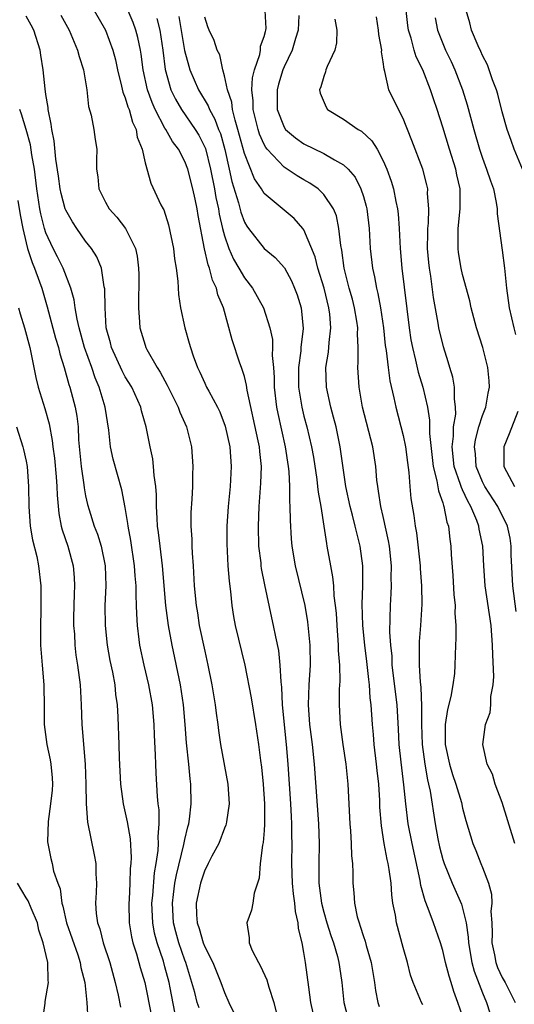
# Model space of a CAD drawing. Units: inches. Extents: x 2583000 to 2586000, y 1512000 to 1515000.
# Drawn here: x 2583170 to 2583220, y 1512261 to 1512360 of the extents above; entities that cross this region are included whole.
import ezdxf

# ---------------------------------------------------------------- set-up
doc = ezdxf.new("R2010")
doc.units = ezdxf.units.IN
doc.header["$MEASUREMENT"] = 0
doc.layers.add('LD25831512_2ft', color=63, linetype='Continuous')

msp = doc.modelspace()

# ---------------------------------------------------------------- linework, layer by layer
at = {"layer": 'LD25831512_2ft'}
for points, elevation in [([(2583177.846, 1512361), (2583179.015, 1512359.015), (2583179.746, 1512357), (2583179.997, 1512355.997), (2583180.201, 1512355), (2583180.629, 1512353.371), (2583180.756, 1512352.756), (2583181, 1512352.188), (2583181.261, 1512351.261), (2583181.372, 1512351), (2583181.724, 1512349.723), (2583182.082, 1512349), (2583182.206, 1512348.206), (2583182.699, 1512347), (2583183, 1512345.635), (2583183.566, 1512343.566), (2583184.596, 1512341.404), (2583184.8, 1512341), (2583184.878, 1512340.878), (2583185.369, 1512339.369), (2583185.855, 1512337), (2583185.956, 1512335.956), (2583186.124, 1512335), (2583186.303, 1512333.698), (2583186.356, 1512332.356), (2583186.556, 1512331), (2583186.99, 1512329), (2583187.451, 1512327.451), (2583187.566, 1512327), (2583187.836, 1512326.164), (2583188.261, 1512325), (2583188.517, 1512324.517), (2583189, 1512323.412), (2583189.198, 1512323), (2583189.402, 1512322.598), (2583190.281, 1512321), (2583190.513, 1512320.513), (2583191.068, 1512319.068), (2583191.524, 1512317), (2583191.669, 1512315), (2583191.56, 1512313), (2583191.373, 1512311), (2583191.246, 1512309), (2583191.235, 1512307.235), (2583191.35, 1512305), (2583191.455, 1512303.456), (2583191.595, 1512302.405), (2583191.721, 1512301), (2583191.9, 1512299.9), (2583192.067, 1512299), (2583193.034, 1512295), (2583193.684, 1512291.685), (2583194.118, 1512289), (2583194.414, 1512287), (2583194.615, 1512285.385), (2583194.715, 1512284.715), (2583194.899, 1512283), (2583195.045, 1512281), (2583195.043, 1512278.957), (2583195, 1512278.331), (2583194.9, 1512277.101), (2583194.829, 1512276.829), (2583194.604, 1512275), (2583194.496, 1512273.504), (2583193.995, 1512271.995), (2583193.863, 1512271), (2583193.72, 1512270.28), (2583193.256, 1512269), (2583193.488, 1512267.487), (2583193.474, 1512267), (2583193.775, 1512266.225), (2583194.418, 1512265), (2583194.642, 1512264.642), (2583195.257, 1512263.257), (2583195.46, 1512262.54), (2583195.964, 1512261), (2583197.354, 1512255.354)], 8762), ([(2583199.951, 1512259.951), (2583199.714, 1512261), (2583199.484, 1512262.516), (2583199.159, 1512265), (2583199, 1512266.014), (2583198.824, 1512267), (2583198.457, 1512268.457), (2583198.429, 1512269), (2583198.143, 1512270.143), (2583198.085, 1512271), (2583197.942, 1512271.942), (2583197.862, 1512273), (2583197.794, 1512275), (2583197.81, 1512277), (2583197.789, 1512277.789), (2583197.784, 1512279), (2583197.734, 1512279.734), (2583197.675, 1512281), (2583197.418, 1512285), (2583197.255, 1512287), (2583196.852, 1512291), (2583196.766, 1512292.767), (2583196.697, 1512293.303), (2583196.618, 1512295), (2583196.458, 1512296.458), (2583196.161, 1512297.838), (2583195.931, 1512299), (2583195.756, 1512299.756), (2583195.072, 1512303.072), (2583194.741, 1512304.741), (2583194.71, 1512305), (2583194.682, 1512305.318), (2583194.471, 1512307), (2583194.408, 1512309), (2583194.49, 1512311), (2583194.669, 1512313.331), (2583194.718, 1512315), (2583194.545, 1512316.545), (2583194.514, 1512317), (2583194.398, 1512317.602), (2583193.289, 1512322.711), (2583193.228, 1512323.228), (2583193, 1512324.1), (2583192.795, 1512324.795), (2583192.707, 1512325), (2583192.557, 1512325.443), (2583191.782, 1512327.782), (2583190.885, 1512331), (2583190.336, 1512332.336), (2583190.192, 1512333), (2583189.789, 1512333.789), (2583189.486, 1512335), (2583189.34, 1512335.34), (2583188.975, 1512336.974), (2583188.331, 1512340.331), (2583188.229, 1512341), (2583188.029, 1512341.971), (2583187.79, 1512343), (2583187.285, 1512345), (2583187, 1512345.764), (2583186.356, 1512347), (2583185.766, 1512347.766), (2583185.089, 1512349), (2583185, 1512349.137), (2583184.017, 1512351), (2583183.701, 1512351.701), (2583183.243, 1512353), (2583182.783, 1512355), (2583182.594, 1512356.594), (2583182.523, 1512357), (2583182.272, 1512358.272), (2583182.074, 1512359), (2583181.78, 1512359.78), (2583181, 1512361.666)], 8764), ([(2583215, 1512259.655), (2583214.533, 1512261), (2583214.111, 1512262.11), (2583213.844, 1512263), (2583213.632, 1512263.632), (2583213.285, 1512265), (2583213, 1512266.229), (2583212.764, 1512267), (2583212.064, 1512269), (2583211.53, 1512270.471), (2583211.219, 1512271.219), (2583210.789, 1512272.789), (2583210.715, 1512273.285), (2583209.904, 1512277), (2583209.526, 1512279), (2583209.282, 1512281), (2583209.08, 1512282.919), (2583208.789, 1512285.211), (2583208.612, 1512287), (2583208.55, 1512288.549), (2583208.39, 1512291), (2583207.913, 1512295), (2583207.881, 1512295.881), (2583207.748, 1512297), (2583207.667, 1512298.333), (2583207.712, 1512299.711), (2583207.719, 1512301), (2583207.796, 1512302.204), (2583207.825, 1512303), (2583207.807, 1512303.808), (2583207.843, 1512305), (2583207.633, 1512307), (2583207.541, 1512307.54), (2583207, 1512309.986), (2583206.757, 1512311), (2583206.535, 1512312.535), (2583206.436, 1512313), (2583206.36, 1512313.64), (2583206.245, 1512315), (2583205.937, 1512317), (2583204.905, 1512321), (2583204.561, 1512323), (2583204.431, 1512325), (2583204.479, 1512325.521), (2583204.472, 1512327), (2583204.402, 1512328.402), (2583204.428, 1512329), (2583204.33, 1512329.67), (2583204.102, 1512331), (2583203.883, 1512331.883), (2583203.569, 1512333), (2583203.075, 1512335), (2583202.82, 1512336.82), (2583202.715, 1512337.285), (2583202.53, 1512339), (2583202.279, 1512340.279), (2583201.983, 1512341), (2583201, 1512342.45), (2583200.427, 1512343), (2583199.591, 1512343.591), (2583199, 1512343.914), (2583198.315, 1512344.315), (2583197.313, 1512345), (2583197, 1512345.198), (2583195.31, 1512347), (2583195.17, 1512347.17), (2583195, 1512347.472), (2583194.527, 1512348.527), (2583194.386, 1512349), (2583193.889, 1512351), (2583193.881, 1512351.881), (2583193.74, 1512353), (2583193.803, 1512354.197), (2583194.015, 1512355), (2583194.558, 1512356.558), (2583194.631, 1512357), (2583194.626, 1512357.374), (2583195, 1512358.348), (2583195.123, 1512358.877), (2583195.167, 1512359), (2583195.183, 1512359.183), (2583195.112, 1512361)], 8772), ([(2583220.393, 1512300.393), (2583220.056, 1512303), (2583219.885, 1512306.115), (2583219.882, 1512307), (2583219.786, 1512307.786), (2583219.524, 1512309), (2583218.535, 1512311), (2583217.242, 1512313), (2583217, 1512313.486), (2583216.371, 1512315), (2583216.287, 1512316.287), (2583216.196, 1512317), (2583216.302, 1512317.699), (2583216.641, 1512319), (2583217, 1512320.152), (2583217.332, 1512321), (2583217.579, 1512322.421), (2583217.706, 1512323), (2583217.668, 1512323.668), (2583217.537, 1512325), (2583217.035, 1512327), (2583216.41, 1512329), (2583215.867, 1512331), (2583215.722, 1512331.722), (2583215, 1512334.359), (2583214.85, 1512335), (2583214.592, 1512336.592), (2583214.534, 1512337), (2583214.551, 1512337.449), (2583214.561, 1512339), (2583214.764, 1512341), (2583214.74, 1512343), (2583214.419, 1512344.419), (2583214.308, 1512345), (2583213.677, 1512347), (2583213, 1512349.235), (2583212.439, 1512351), (2583212.065, 1512352.065), (2583211.767, 1512353), (2583210.978, 1512355), (2583210.326, 1512356.326), (2583210.127, 1512357), (2583209.821, 1512358.179), (2583209.552, 1512359), (2583209.483, 1512359.484), (2583209.314, 1512361)], 8780), ([(2583221.028, 1512345), (2583220.196, 1512347), (2583219.895, 1512347.895), (2583219.498, 1512349), (2583219, 1512350.772), (2583218.553, 1512352.553), (2583218.401, 1512353), (2583218.013, 1512353.987), (2583217.521, 1512355.521), (2583217, 1512356.457), (2583216.851, 1512356.851), (2583216.564, 1512357.435), (2583215.907, 1512359), (2583215.727, 1512359.727), (2583215.358, 1512361)], 8784), ([(2583188.434, 1512260.434), (2583188.255, 1512261), (2583187.996, 1512262.004), (2583187.715, 1512263), (2583187.107, 1512265), (2583187, 1512265.267), (2583186.401, 1512267), (2583186.096, 1512268.096), (2583185.866, 1512269), (2583185.75, 1512271), (2583185.873, 1512271.874), (2583186.003, 1512273), (2583186.15, 1512273.851), (2583186.904, 1512276.904), (2583186.925, 1512277.075), (2583187, 1512277.415), (2583187.301, 1512278.699), (2583187.399, 1512279), (2583187.471, 1512279.471), (2583187.648, 1512281), (2583187.613, 1512283), (2583187.535, 1512283.535), (2583187.394, 1512285), (2583187.161, 1512287.161), (2583187.037, 1512289), (2583186.864, 1512291), (2583186.547, 1512293), (2583185.707, 1512297), (2583185.346, 1512299), (2583185.075, 1512301), (2583184.755, 1512305), (2583184.504, 1512307), (2583184.354, 1512308.354), (2583184.261, 1512309), (2583184.201, 1512309.799), (2583184.155, 1512311), (2583184.146, 1512312.146), (2583184.077, 1512313), (2583183.901, 1512314.099), (2583183.852, 1512315), (2583183.775, 1512315.775), (2583183.493, 1512317), (2583183.106, 1512319), (2583182.643, 1512320.643), (2583182.566, 1512321), (2583181.648, 1512323), (2583181, 1512324.062), (2583180.674, 1512324.674), (2583179.612, 1512327), (2583179.496, 1512327.496), (2583179.086, 1512329), (2583178.959, 1512331), (2583178.927, 1512332.927), (2583178.882, 1512333.118), (2583178.595, 1512335), (2583178.146, 1512336.146), (2583177.605, 1512337), (2583177, 1512337.744), (2583176.113, 1512339), (2583175.664, 1512339.664), (2583175, 1512340.848), (2583174.94, 1512341), (2583174.54, 1512342.54), (2583174.445, 1512343), (2583174.281, 1512344.281), (2583174.01, 1512345.99), (2583173.836, 1512347.836), (2583173.581, 1512349), (2583173.542, 1512349.542), (2583173.233, 1512351), (2583173.223, 1512351.222), (2583173, 1512352.528), (2583172.922, 1512353.078), (2583172.723, 1512355), (2583172.49, 1512356.49), (2583172.424, 1512357), (2583171.769, 1512359), (2583171.507, 1512359.507), (2583171, 1512360.417)], 8758), ([(2583174.503, 1512360.503), (2583175.351, 1512359), (2583176.195, 1512357), (2583176.355, 1512356.355), (2583176.785, 1512355), (2583177.127, 1512353), (2583177.299, 1512351.299), (2583177.56, 1512350.439), (2583177.829, 1512349), (2583177.973, 1512347.973), (2583178.14, 1512347), (2583178.086, 1512345.914), (2583178.11, 1512345), (2583178.23, 1512344.23), (2583178.334, 1512343), (2583179, 1512341.667), (2583179.365, 1512341), (2583180.141, 1512340.141), (2583181.016, 1512339.016), (2583182.027, 1512337), (2583182.207, 1512336.207), (2583182.344, 1512335), (2583182.362, 1512334.362), (2583182.327, 1512331), (2583182.444, 1512329.557), (2583182.458, 1512329), (2583183, 1512327.236), (2583183.084, 1512327), (2583183.175, 1512326.825), (2583184.212, 1512325), (2583184.518, 1512324.518), (2583185.225, 1512323.225), (2583185.324, 1512323), (2583186.325, 1512321), (2583186.495, 1512320.495), (2583187.164, 1512319), (2583187.66, 1512317), (2583187.814, 1512315), (2583187.784, 1512314.216), (2583187.766, 1512313), (2583187.708, 1512311.708), (2583187.611, 1512310.389), (2583187.601, 1512309), (2583187.693, 1512307.693), (2583187.696, 1512307), (2583187.729, 1512306.27), (2583187.833, 1512305), (2583187.949, 1512303), (2583188.134, 1512301), (2583188.264, 1512300.264), (2583188.459, 1512299), (2583189, 1512296.393), (2583189.319, 1512295), (2583189.723, 1512293), (2583190.054, 1512291), (2583190.149, 1512290.148), (2583190.323, 1512289), (2583190.39, 1512288.39), (2583190.599, 1512287), (2583191.346, 1512283), (2583191.473, 1512281), (2583191.183, 1512279.183), (2583191.165, 1512279), (2583191.132, 1512278.868), (2583191, 1512278.569), (2583190.41, 1512277), (2583189.73, 1512275.73), (2583189.364, 1512275), (2583189.253, 1512274.747), (2583189, 1512274.314), (2583188.562, 1512273), (2583188.158, 1512271), (2583188.186, 1512269.814), (2583188.243, 1512269), (2583188.439, 1512268.439), (2583188.838, 1512267), (2583189, 1512266.586), (2583189.831, 1512265), (2583190.644, 1512263), (2583191, 1512261.997), (2583191.437, 1512261), (2583191.94, 1512259.94)], 8760), ([(2583184.166, 1512360.166), (2583184.468, 1512359), (2583184.781, 1512357), (2583185.029, 1512355.029), (2583185.6, 1512353), (2583186.048, 1512352.048), (2583186.648, 1512351), (2583188.037, 1512349), (2583188.404, 1512348.404), (2583189, 1512347.223), (2583189.066, 1512347.066), (2583189.582, 1512345), (2583189.977, 1512343), (2583190.13, 1512342.131), (2583190.385, 1512341), (2583190.463, 1512340.463), (2583190.809, 1512339), (2583191, 1512338.268), (2583191.433, 1512337), (2583191.902, 1512335.902), (2583192.448, 1512335), (2583193, 1512334.033), (2583193.813, 1512333), (2583194.927, 1512331), (2583195.574, 1512329), (2583195.829, 1512327.829), (2583195.846, 1512327), (2583195.797, 1512326.203), (2583195.92, 1512325), (2583195.998, 1512323.998), (2583195.998, 1512323), (2583196.236, 1512321), (2583196.361, 1512320.361), (2583197.115, 1512317), (2583197.419, 1512315), (2583197.475, 1512314.525), (2583197.544, 1512313), (2583197.538, 1512311.538), (2583197.594, 1512311), (2583197.604, 1512309.604), (2583197.732, 1512307.732), (2583197.799, 1512307), (2583198.128, 1512305), (2583199.079, 1512301), (2583199.367, 1512299.367), (2583199.599, 1512297), (2583199.623, 1512295), (2583199.499, 1512293), (2583199.425, 1512291), (2583199.56, 1512289), (2583199.823, 1512287), (2583200.049, 1512285), (2583200.467, 1512279), (2583200.529, 1512277), (2583200.494, 1512275), (2583200.496, 1512273.504), (2583200.515, 1512273), (2583200.765, 1512271), (2583201, 1512270.078), (2583201.315, 1512269), (2583201.723, 1512267.723), (2583201.978, 1512267), (2583202.376, 1512265.624), (2583202.528, 1512265), (2583202.579, 1512264.579), (2583202.823, 1512263), (2583203.026, 1512261), (2583203.422, 1512259.422)], 8766), ([(2583186.383, 1512360.383), (2583186.959, 1512356.959), (2583187.386, 1512355.386), (2583187.512, 1512355), (2583188.367, 1512353), (2583189.365, 1512351.365), (2583189.491, 1512351), (2583190.037, 1512350.037), (2583190.403, 1512349), (2583190.579, 1512348.578), (2583191.024, 1512346.976), (2583191.478, 1512345), (2583191.748, 1512343.748), (2583192.393, 1512341.606), (2583192.639, 1512340.639), (2583193, 1512339.656), (2583193.237, 1512339.237), (2583193.412, 1512339), (2583194.991, 1512337), (2583196.098, 1512336.098), (2583197.039, 1512335.039), (2583197.745, 1512333.745), (2583198.067, 1512333), (2583198.322, 1512332.322), (2583198.733, 1512331), (2583198.918, 1512328.918), (2583198.695, 1512327), (2583198.679, 1512326.679), (2583198.453, 1512325), (2583198.462, 1512323), (2583198.783, 1512321), (2583199, 1512320.1), (2583199.295, 1512319), (2583199.768, 1512317), (2583199.956, 1512315.956), (2583200.299, 1512313.702), (2583200.386, 1512313), (2583200.437, 1512312.437), (2583200.696, 1512311), (2583201.012, 1512309), (2583201.262, 1512307.262), (2583201.325, 1512307), (2583201.676, 1512305), (2583201.89, 1512303.89), (2583201.969, 1512303), (2583202.022, 1512301.978), (2583202.16, 1512301), (2583202.238, 1512300.238), (2583202.307, 1512299), (2583202.467, 1512297), (2583202.469, 1512296.469), (2583202.595, 1512295), (2583202.624, 1512293.375), (2583202.564, 1512292.564), (2583202.545, 1512291), (2583202.658, 1512289), (2583202.931, 1512287), (2583203.23, 1512285), (2583203.444, 1512283), (2583203.641, 1512279), (2583203.706, 1512278.294), (2583203.771, 1512277), (2583203.785, 1512275.785), (2583203.883, 1512275), (2583203.947, 1512274.053), (2583203.939, 1512273), (2583204.041, 1512272.042), (2583204.102, 1512271), (2583204.374, 1512269.626), (2583204.556, 1512269), (2583204.685, 1512268.685), (2583205, 1512267.631), (2583205.163, 1512267.163), (2583205.27, 1512266.73), (2583205.78, 1512265), (2583206.106, 1512263), (2583206.205, 1512262.205), (2583206.456, 1512261), (2583206.582, 1512260.583)], 8768), ([(2583211, 1512260.737), (2583210.856, 1512261), (2583210.013, 1512263), (2583209.755, 1512263.754), (2583209.442, 1512265), (2583209, 1512266.515), (2583208.319, 1512269), (2583208.219, 1512269.782), (2583207.98, 1512271), (2583207.852, 1512271.853), (2583207.782, 1512273), (2583207.595, 1512274.405), (2583207.49, 1512275), (2583207.395, 1512275.395), (2583207.098, 1512277), (2583206.806, 1512278.806), (2583206.671, 1512280.671), (2583206.649, 1512281.351), (2583206.548, 1512283), (2583206.382, 1512284.382), (2583206.324, 1512285), (2583206.079, 1512287), (2583206.004, 1512288.003), (2583205.906, 1512289), (2583205.774, 1512291), (2583205.692, 1512291.692), (2583205.618, 1512293), (2583205.544, 1512293.544), (2583205.354, 1512295.354), (2583205.129, 1512297), (2583204.931, 1512299), (2583204.871, 1512301.129), (2583204.942, 1512303), (2583204.951, 1512305), (2583204.677, 1512307), (2583204.326, 1512308.326), (2583204.177, 1512309), (2583203.904, 1512310.096), (2583203.66, 1512311), (2583203.237, 1512313), (2583202.669, 1512317), (2583202.239, 1512319), (2583201.999, 1512319.999), (2583201.724, 1512321), (2583201.289, 1512323), (2583201.205, 1512325), (2583201.465, 1512326.535), (2583201.531, 1512327.531), (2583201.725, 1512329), (2583201.612, 1512330.389), (2583201.526, 1512331), (2583201.027, 1512333), (2583200.419, 1512335), (2583200.141, 1512336.141), (2583199, 1512338.878), (2583198.909, 1512339), (2583198.008, 1512340.008), (2583195, 1512342.528), (2583194.719, 1512343), (2583194.029, 1512344.029), (2583193, 1512346.581), (2583192.356, 1512349), (2583192.068, 1512349.932), (2583191.809, 1512351), (2583191.728, 1512351.728), (2583191.284, 1512353), (2583191, 1512354.391), (2583190.818, 1512355), (2583190.515, 1512356.515), (2583190.266, 1512357), (2583189.95, 1512357.95), (2583189.46, 1512359), (2583189.327, 1512359.327), (2583189, 1512360.329)], 8770), ([(2583198.489, 1512360.489), (2583198.435, 1512359), (2583198.151, 1512358.152), (2583197.831, 1512357), (2583197, 1512355.294), (2583196.878, 1512355), (2583196.438, 1512353.562), (2583196.292, 1512353), (2583196.311, 1512351), (2583197, 1512349.227), (2583197.159, 1512349), (2583198.16, 1512348.159), (2583199, 1512347.546), (2583201, 1512346.572), (2583202.074, 1512345.926), (2583203, 1512345.433), (2583203.448, 1512345), (2583204.172, 1512344.172), (2583204.753, 1512343), (2583205, 1512342.227), (2583205.269, 1512341.269), (2583205.328, 1512341), (2583205.571, 1512339), (2583205.694, 1512337), (2583205.919, 1512335), (2583206.122, 1512334.122), (2583206.315, 1512333), (2583206.463, 1512332.463), (2583206.728, 1512331), (2583207.021, 1512329), (2583207.208, 1512327.208), (2583207.298, 1512326.702), (2583207.49, 1512325), (2583207.661, 1512323.661), (2583208.072, 1512321.928), (2583208.253, 1512321), (2583209, 1512318.133), (2583209.235, 1512317), (2583209.431, 1512315.432), (2583209.575, 1512314.425), (2583209.666, 1512313), (2583209.776, 1512311.776), (2583210.066, 1512310.066), (2583210.207, 1512309), (2583210.337, 1512308.337), (2583210.728, 1512305), (2583210.733, 1512304.733), (2583210.869, 1512303), (2583210.875, 1512301.125), (2583210.751, 1512299), (2583210.624, 1512297.376), (2583210.616, 1512297), (2583210.632, 1512296.632), (2583210.611, 1512295), (2583210.723, 1512293.277), (2583210.786, 1512292.786), (2583210.869, 1512290.869), (2583210.853, 1512289), (2583210.91, 1512287), (2583211.174, 1512285), (2583211.447, 1512283.447), (2583211.567, 1512283), (2583211.715, 1512282.285), (2583212.224, 1512279), (2583212.502, 1512277.498), (2583212.674, 1512276.674), (2583213, 1512275.415), (2583213.131, 1512275), (2583213.944, 1512273), (2583214.887, 1512270.886), (2583215, 1512270.498), (2583215.357, 1512269), (2583215.571, 1512267.57), (2583215.585, 1512267), (2583215.932, 1512265), (2583216.157, 1512264.156), (2583217, 1512261.964), (2583217.404, 1512261), (2583218.032, 1512259)], 8774), ([(2583202.105, 1512360.105), (2583202.334, 1512359), (2583202.27, 1512357.73), (2583202.108, 1512357), (2583201.342, 1512355.342), (2583201.218, 1512355), (2583201.186, 1512354.814), (2583201, 1512354.345), (2583200.719, 1512353.282), (2583200.576, 1512353), (2583200.636, 1512352.636), (2583201.23, 1512351.23), (2583201.393, 1512351), (2583203, 1512350.042), (2583204.483, 1512349), (2583204.815, 1512348.815), (2583205.855, 1512347.855), (2583206.376, 1512347), (2583207, 1512345.84), (2583207.363, 1512345), (2583207.793, 1512343.793), (2583208.026, 1512343), (2583208.267, 1512341.733), (2583208.434, 1512341), (2583208.494, 1512340.494), (2583208.603, 1512339), (2583208.699, 1512337), (2583208.878, 1512335), (2583209.604, 1512329), (2583209.795, 1512327.795), (2583209.943, 1512327), (2583210.261, 1512325.739), (2583210.527, 1512324.527), (2583210.983, 1512323), (2583211.448, 1512321), (2583211.673, 1512319.673), (2583211.667, 1512318.333), (2583211.918, 1512315.918), (2583212.034, 1512315), (2583212.413, 1512313.587), (2583212.551, 1512312.551), (2583213, 1512311.344), (2583213.072, 1512311.072), (2583213.111, 1512311), (2583213.406, 1512309.406), (2583213.564, 1512309), (2583213.698, 1512307.698), (2583213.811, 1512307), (2583213.848, 1512306.151), (2583214.022, 1512304.022), (2583214.12, 1512302.12), (2583214.237, 1512301), (2583214.218, 1512300.218), (2583214.309, 1512299), (2583214.322, 1512297.678), (2583214.276, 1512297), (2583214.211, 1512295), (2583214.164, 1512294.164), (2583214.018, 1512293), (2583213.816, 1512291.816), (2583213.475, 1512290.524), (2583213.223, 1512289), (2583213.244, 1512287.245), (2583213.234, 1512287), (2583213.679, 1512285), (2583213.982, 1512283.982), (2583214.314, 1512283), (2583214.871, 1512281.129), (2583215, 1512280.56), (2583215.337, 1512279.337), (2583216.034, 1512277), (2583216.318, 1512276.318), (2583216.822, 1512275), (2583217, 1512274.585), (2583217.594, 1512273), (2583217.902, 1512271.902), (2583217.939, 1512271), (2583217.858, 1512270.142), (2583217.934, 1512269), (2583217.962, 1512267.961), (2583217.943, 1512267), (2583218.207, 1512265.793), (2583218.351, 1512265), (2583218.523, 1512264.523), (2583219, 1512263.515), (2583219.278, 1512263), (2583220.293, 1512261)], 8776), ([(2583220.26, 1512277), (2583219, 1512281.16), (2583218.291, 1512283), (2583217.995, 1512283.995), (2583217.481, 1512285), (2583217.021, 1512287), (2583217.306, 1512289), (2583217.767, 1512290.233), (2583217.835, 1512291), (2583217.836, 1512291.836), (2583218.074, 1512293), (2583218.138, 1512293.863), (2583218.029, 1512296.029), (2583218.019, 1512297), (2583217.88, 1512299), (2583217.274, 1512303), (2583217.142, 1512305), (2583217.05, 1512307), (2583216.683, 1512308.684), (2583216.639, 1512309), (2583216.443, 1512309.557), (2583215.825, 1512311), (2583215.516, 1512311.516), (2583215, 1512312.666), (2583214.885, 1512312.885), (2583214.799, 1512313.202), (2583214.161, 1512315), (2583213.939, 1512317), (2583214.075, 1512318.075), (2583214.088, 1512319), (2583214.3, 1512320.3), (2583214.295, 1512321), (2583214.172, 1512321.828), (2583214.194, 1512323), (2583214.017, 1512324.017), (2583213.708, 1512325), (2583213.556, 1512325.557), (2583213.071, 1512327.071), (2583212.615, 1512329), (2583212.548, 1512329.452), (2583212.068, 1512332.068), (2583211.797, 1512334.203), (2583211.655, 1512335), (2583211.588, 1512335.588), (2583211.474, 1512337), (2583211.477, 1512338.522), (2583211.492, 1512339), (2583211.549, 1512339.549), (2583211.587, 1512341), (2583211.472, 1512342.528), (2583211.479, 1512343), (2583211.397, 1512343.397), (2583210.979, 1512345), (2583209.887, 1512347.887), (2583209.432, 1512349), (2583209.322, 1512349.322), (2583209, 1512350.086), (2583208.523, 1512351), (2583207.572, 1512353), (2583207.174, 1512354.825), (2583207.08, 1512355.08), (2583207, 1512355.821), (2583206.83, 1512356.83), (2583206.845, 1512357), (2583206.556, 1512358.556), (2583206.535, 1512359), (2583206.335, 1512360.335)], 8778), ([(2583212.236, 1512360.236), (2583212.47, 1512359), (2583213, 1512357.651), (2583213.278, 1512357), (2583213.839, 1512355.839), (2583214.205, 1512355), (2583214.972, 1512353), (2583215.467, 1512351.467), (2583216.127, 1512349), (2583216.695, 1512347), (2583217, 1512346.088), (2583217.422, 1512345), (2583217.81, 1512343.81), (2583218.097, 1512343), (2583218.374, 1512341.626), (2583218.468, 1512341), (2583218.481, 1512340.481), (2583219, 1512336.818), (2583219.224, 1512335), (2583219.417, 1512333), (2583219.698, 1512331), (2583220.148, 1512329), (2583220.333, 1512328.333)], 8782), ([(2583186.008, 1512260.008), (2583185.521, 1512262.479), (2583185.406, 1512263), (2583185, 1512264.578), (2583184.835, 1512265.165), (2583184.217, 1512267), (2583183.956, 1512267.957), (2583183.766, 1512269), (2583183.676, 1512271), (2583183.758, 1512271.758), (2583183.947, 1512274.053), (2583184.12, 1512275), (2583184.31, 1512276.311), (2583184.34, 1512277), (2583184.304, 1512277.696), (2583184.416, 1512279), (2583184.41, 1512280.41), (2583184.327, 1512281), (2583184.246, 1512281.754), (2583184.11, 1512284.11), (2583184.071, 1512285), (2583184.053, 1512285.947), (2583183.949, 1512287.949), (2583183.912, 1512289), (2583183.732, 1512291), (2583183.382, 1512293), (2583182.901, 1512295), (2583182.47, 1512297), (2583182.413, 1512297.587), (2583182.231, 1512299), (2583182.153, 1512300.153), (2583182.142, 1512301), (2583182.082, 1512302.082), (2583182.079, 1512303), (2583181.988, 1512303.988), (2583181.922, 1512305), (2583181.545, 1512307.545), (2583181.279, 1512309), (2583181.259, 1512309.259), (2583181, 1512310.877), (2583180.652, 1512312.652), (2583179.761, 1512315.761), (2583179.515, 1512317), (2583179.333, 1512318.666), (2583178.957, 1512321), (2583178.371, 1512323), (2583177.96, 1512323.96), (2583177.616, 1512325), (2583176.9, 1512327), (2583176.343, 1512329), (2583176.134, 1512329.866), (2583175.941, 1512331), (2583175.832, 1512331.832), (2583175.508, 1512333), (2583174.738, 1512335), (2583174.169, 1512336.169), (2583173.739, 1512337), (2583173, 1512338.577), (2583172.859, 1512339), (2583172.48, 1512340.48), (2583172.384, 1512341), (2583172.08, 1512343), (2583171.839, 1512345), (2583171.579, 1512346.421), (2583171.437, 1512347.437), (2583170.999, 1512348.999), (2583170.544, 1512350.544), (2583170.353, 1512351)], 8756), ([(2583170.157, 1512341.843), (2583170.394, 1512340.394), (2583170.657, 1512339), (2583171, 1512337.574), (2583171.156, 1512337), (2583171.597, 1512335.597), (2583171.858, 1512335), (2583172.359, 1512333.641), (2583172.569, 1512333), (2583173.12, 1512331.12), (2583173.964, 1512327.964), (2583174.257, 1512327), (2583174.389, 1512326.389), (2583174.83, 1512325), (2583175.296, 1512323.296), (2583175.403, 1512323), (2583175.93, 1512321), (2583176.1, 1512320.1), (2583176.238, 1512319), (2583176.297, 1512317.703), (2583176.541, 1512315), (2583176.818, 1512313.182), (2583176.853, 1512312.853), (2583177, 1512312.071), (2583177.195, 1512311.195), (2583177.347, 1512310.653), (2583177.869, 1512309), (2583178.194, 1512308.194), (2583178.552, 1512307), (2583178.954, 1512305), (2583179.022, 1512302.978), (2583178.948, 1512301), (2583178.953, 1512299), (2583179.16, 1512297), (2583179.455, 1512295.455), (2583179.705, 1512294.295), (2583179.946, 1512293), (2583180.019, 1512292.019), (2583180.167, 1512291), (2583180.241, 1512289.759), (2583180.354, 1512287), (2583180.385, 1512285.615), (2583180.514, 1512283), (2583180.798, 1512281), (2583181.196, 1512279.196), (2583181.479, 1512277.479), (2583181.594, 1512275.594), (2583181.567, 1512275), (2583181.506, 1512274.494), (2583181.467, 1512273), (2583181.384, 1512271.384), (2583181.35, 1512271), (2583181.399, 1512269), (2583181.614, 1512267.614), (2583181.758, 1512267), (2583182.121, 1512265.879), (2583182.505, 1512264.504), (2583182.961, 1512263), (2583183.623, 1512259.623)], 8754), ([(2583170.244, 1512331), (2583170.399, 1512330.4), (2583170.838, 1512329), (2583171.367, 1512327), (2583171.477, 1512326.522), (2583171.979, 1512323.979), (2583172.222, 1512323), (2583172.872, 1512320.872), (2583173.319, 1512319.319), (2583173.639, 1512317.639), (2583173.694, 1512317), (2583173.847, 1512315.847), (2583174.037, 1512313.963), (2583174.108, 1512313), (2583174.123, 1512312.123), (2583174.29, 1512310.29), (2583174.539, 1512309), (2583174.627, 1512308.627), (2583175.193, 1512307), (2583175.735, 1512305), (2583175.832, 1512303.832), (2583175.865, 1512303), (2583175.832, 1512302.168), (2583175.79, 1512299.79), (2583175.791, 1512299), (2583175.869, 1512298.131), (2583175.908, 1512297), (2583176.007, 1512296.007), (2583176.174, 1512295), (2583176.435, 1512293), (2583176.534, 1512291), (2583176.604, 1512289), (2583176.944, 1512285), (2583177.018, 1512282.981), (2583177.042, 1512281), (2583177.18, 1512279.179), (2583177.872, 1512275.872), (2583178.015, 1512275), (2583178.037, 1512273.963), (2583178.085, 1512273), (2583178.059, 1512272.058), (2583177.996, 1512271), (2583178.059, 1512269.94), (2583178.195, 1512269), (2583178.423, 1512268.423), (2583178.759, 1512267), (2583179.423, 1512265), (2583179.987, 1512263), (2583180.288, 1512261.711), (2583180.519, 1512260.52)], 8752), ([(2583220.554, 1512320.554), (2583219.69, 1512318.31), (2583219.147, 1512317), (2583219.16, 1512315), (2583220.22, 1512313)], 8782), ([(2583170.021, 1512319), (2583170.676, 1512317), (2583170.747, 1512316.747), (2583171, 1512315.571), (2583171.1, 1512315), (2583171.251, 1512313), (2583171.272, 1512311), (2583171.408, 1512309), (2583171.634, 1512307.634), (2583172.066, 1512305.934), (2583172.252, 1512305), (2583172.476, 1512303), (2583172.491, 1512300.491), (2583172.44, 1512299), (2583172.444, 1512297.556), (2583172.468, 1512297), (2583172.613, 1512295), (2583172.783, 1512293), (2583172.777, 1512292.777), (2583172.83, 1512291), (2583172.835, 1512289), (2583173.094, 1512287), (2583173.436, 1512285.436), (2583173.497, 1512285), (2583173.621, 1512283.621), (2583173.651, 1512283), (2583173.616, 1512282.384), (2583173.469, 1512281), (2583173.22, 1512279.22), (2583173.17, 1512277.17), (2583173.493, 1512275.493), (2583173.617, 1512275), (2583173.769, 1512274.231), (2583174.2, 1512273), (2583174.447, 1512272.447), (2583174.612, 1512271), (2583174.711, 1512270.71), (2583175.081, 1512269), (2583176.209, 1512265.791), (2583176.464, 1512265), (2583176.523, 1512264.523), (2583176.919, 1512263), (2583177.129, 1512261), (2583177.226, 1512259.226)], 8750), ([(2583172.669, 1512259), (2583172.921, 1512260.92), (2583172.925, 1512261.075), (2583173.247, 1512263), (2583173.211, 1512263.211), (2583173.179, 1512265), (2583172.735, 1512267), (2583172.275, 1512268.275), (2583172.133, 1512269), (2583171.504, 1512270.496), (2583171.22, 1512271.22), (2583171, 1512271.53), (2583170.123, 1512273)], 8748)]:
    msp.add_lwpolyline(points, dxfattribs=dict(at, elevation=elevation))

doc.saveas('drawing.dxf')
